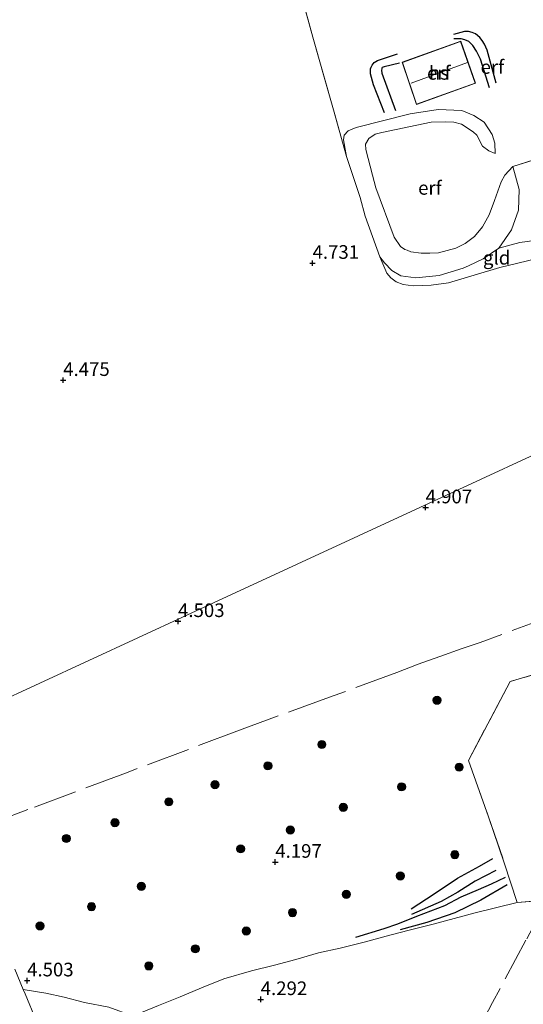
# Model space of a CAD drawing. Units: metres. Extents: x 202628 to 206293, y 474998 to 481251.
# Drawn here: x 205057 to 205149, y 476598 to 476778 of the extents above; entities that cross this region are included whole.
import ezdxf
from ezdxf.enums import TextEntityAlignment as Align

# ---------------------------------------------------------------- set-up
doc = ezdxf.new("R2010")
doc.units = ezdxf.units.M
doc.linetypes.add('IE-TERREINAFSCHEIDING', pattern=[10, 8, -2])
doc.layers.get('0').update_dxf_attribs({"lineweight": 25})
for name, color, linetype, lineweight in [('B-ME-GR-BOOM-S-B1', 93, 'Continuous', 18), ('B-ME-GW-GRONDWERKLIJN-L-B1', 10, 'Continuous', 25), ('B-ME-GW-HOOGTEPUNT-S-B1', 10, 'Continuous', 25), ('B-ME-GW-KRUINLIJN-L-B1', 93, 'Continuous', 18), ('B-ME-GW-TEENLIJN-L-B1', 93, 'Continuous', 18), ('B-ME-IE-GRONDWERKLIJN-GROND_INGERICHT-GV-B6', 253, 'Continuous', 18), ('B-ME-IE-HULPGEOMETRIE-L-B1', 53, 'Continuous', 18), ('B-ME-IE-TERREINAFSCHEIDING-DOORGANG-L-B1', 8, 'IE-TERREINAFSCHEIDING-KUNSTMATIG-OPEN', 18), ('B-ME-IE-TERREINAFSCHEIDING-RASTERHEKWERK-L-B1', 8, 'IE-TERREINAFSCHEIDING', 18), ('B-ME-KG-KADASTRAAL-DAKRAND-L-B1', 13, 'Continuous', 18), ('B-ME-KG-KADASTRAAL-NOKLIJN-L-B1', 13, 'Continuous', 18), ('B-ME-OG-BEBOUWING-GV-B6', 173, 'Continuous', 18), ('B-ME-OG-BREUK-L-B1', 10, 'Continuous', 25)]:
    doc.layers.add(name, color=color, linetype=linetype, lineweight=lineweight)
doc.styles.add('NLCS-ISO', font='NLCS-ISO.TTF')
doc.linetypes.add('IE-TERREINAFSCHEIDING-KUNSTMATIG-OPEN', pattern='A,7,-1.5,[67,NLCS.SHX,S=0.75,R=0,X=0,Y=0],-1.5', length=10)

# ---------------------------------------------------------------- blocks, each defined once
blk = doc.blocks.new('boom')
blk.add_hatch(color=256).paths.add_polyline_path([(-0.75, 0, 1), (0.75, 0, 1)])
blk.add_circle((0, 0), 0.75)
blk = doc.blocks.new('hoogtepunt')
for p, q in [((-0.5, 0), (0.5, 0)), ((0, 0.5), (0, -0.5))]:
    blk.add_line(p, q)

msp = doc.modelspace()

# ---------------------------------------------------------------- linework, layer by layer
at = {"layer": 'B-ME-GW-GRONDWERKLIJN-L-B1'}
for points in [[(205142.91, 476765.93, 6.26), (205141.23, 476771.16, 6.39), (205140.53, 476772.65, 6.35), (205139.82, 476773.69, 6.31), (205139.12, 476774.39, 6.25), (205138.37, 476774.71, 6.21), (205137.72, 476774.89, 6.17), (205136.36, 476774.88, 6.01)], [(205126.39, 476770.44, 6.32), (205123.61, 476769.73, 6.37), (205123.26, 476769.61, 6.37), (205123.2, 476769.51, 6.37), (205123.14, 476769.39, 6.36), (205123.11, 476769.14, 6.34), (205123.15, 476768.57, 6.33), (205125.69, 476761.73, 6.19)], [(205144.04, 476622.53, 4.63), (205140.25, 476620.54, 4.54), (205137.08, 476618.54, 4.58), (205134.07, 476616.84, 4.57), (205128.59, 476614.42, 4.4)], [(205118.4, 476610.29, 4.26), (205123.59, 476611.85, 4.38), (205126.11, 476612.71, 4.36), (205129.6, 476614.13, 4.4), (205134.69, 476616.11, 4.57), (205137.7, 476617.67, 4.61), (205140.89, 476619.04, 4.74), (205143.28, 476620.06, 4.67), (205145.81, 476621.3, 4.67)]]:
    msp.add_polyline3d(points, dxfattribs=at)
at = {"layer": 'B-ME-GW-KRUINLIJN-L-B1'}
for points in [[(205143.95, 476753.89, 6.18), (205142.79, 476754.34, 6.45), (205141.61, 476755.25, 6.55), (205140.6, 476757.21, 6.75), (205139.92, 476757.83, 6.8), (205137.74, 476759.26, 6.81), (205136.35, 476759.65, 6.79), (205134.87, 476759.69, 6.78), (205132.23, 476759.61, 6.75), (205123.18, 476757.74, 6.65), (205121.95, 476757.45, 6.64), (205120.78, 476756.63, 6.62), (205120.2, 476755.56, 6.6), (205120.22, 476754.61, 6.59), (205121.44, 476749.93, 6.53), (205122.07, 476747.58, 6.5), (205125.46, 476738.57, 6.64), (205126.61, 476736.83, 6.61), (205127.39, 476736.31, 6.58), (205127.79, 476736.14, 6.55), (205128.46, 476735.86, 6.53), (205130.36, 476735.62, 6.5), (205131.98, 476735.62, 6.51), (205133.58, 476735.68, 6.51), (205136.7, 476736.56, 6.71), (205138.46, 476737.4, 6.71), (205140.12, 476738.65, 6.72), (205141.63, 476740.47, 6.81), (205142.82, 476742.66, 7), (205143.79, 476745.25, 6.79), (205145.06, 476748.67, 6.35), (205145.72, 476749.91, 6.31), (205147.18, 476751.47, 6.03)], [(205166.22, 476742.52, 5.63), (205162.21, 476740.96, 5.74), (205157.96, 476739.54, 5.81), (205153.42, 476738.23, 5.84), (205148.46, 476737.56, 6.04), (205144.61, 476736.51, 6.1)]]:
    msp.add_polyline3d(points, dxfattribs=at)
at = {"layer": 'B-ME-GW-TEENLIJN-L-B1'}
for points in [[(205143.95, 476753.89, 6.18), (205143.89, 476755.79, 6.18), (205143.36, 476757.38, 6.17), (205141.9, 476759.64, 6.16), (205140.04, 476760.82, 6.16), (205137.84, 476761.74, 6.16), (205133.48, 476761.96, 6.15), (205128.36, 476761.13, 6.16), (205118.49, 476758.62, 5.35), (205117.02, 476758.03, 5.26), (205116.26, 476757.24, 5.22), (205116.15, 476756.39, 5.19), (205116.71, 476753.3, 5.09)], [(205166.22, 476742.52, 5.63), (205163.99, 476739.54, 5.62), (205159.31, 476736.59, 5.59), (205156.43, 476735.82, 5.56), (205144.79, 476732.98, 5.35), (205135.41, 476730.2, 5.32), (205132.18, 476729.78, 5.35), (205128.89, 476729.64, 5.37), (205127.09, 476729.88, 5.34), (205125.78, 476730.37, 5.24), (205124.82, 476731.12, 5.21), (205124.11, 476731.95, 5.19), (205122.82, 476734.92, 5.37)]]:
    msp.add_polyline3d(points, dxfattribs=at)
at = {"layer": 'B-ME-IE-GRONDWERKLIJN-GROND_INGERICHT-GV-B6'}
for points in [[(205162.19, 476756.24, 5.91), (205147.18, 476751.47, 6.03), (205145.72, 476749.91, 6.31), (205145.06, 476748.67, 6.35), (205143.79, 476745.25, 6.79), (205142.82, 476742.66, 7), (205141.63, 476740.47, 6.81), (205140.12, 476738.65, 6.72), (205138.46, 476737.4, 6.71), (205136.7, 476736.56, 6.71), (205133.58, 476735.68, 6.51), (205131.98, 476735.62, 6.51), (205130.36, 476735.62, 6.5), (205128.46, 476735.86, 6.53), (205127.79, 476736.14, 6.55), (205127.39, 476736.31, 6.58), (205126.61, 476736.83, 6.61), (205125.46, 476738.57, 6.64), (205122.07, 476747.58, 6.5), (205121.44, 476749.93, 6.53), (205120.22, 476754.61, 6.59), (205120.2, 476755.56, 6.6), (205120.78, 476756.63, 6.62), (205121.95, 476757.45, 6.64), (205123.18, 476757.74, 6.65), (205132.23, 476759.61, 6.75), (205134.87, 476759.69, 6.78), (205136.35, 476759.65, 6.79), (205137.74, 476759.26, 6.81), (205139.92, 476757.83, 6.8), (205140.6, 476757.21, 6.75), (205141.61, 476755.25, 6.55), (205142.79, 476754.34, 6.45), (205143.95, 476753.89, 6.18), (205143.89, 476755.79, 6.18), (205143.36, 476757.38, 6.17), (205141.9, 476759.64, 6.16), (205140.04, 476760.82, 6.16), (205137.84, 476761.74, 6.16), (205133.48, 476761.96, 6.15), (205128.36, 476761.13, 6.16), (205118.49, 476758.62, 5.35), (205117.02, 476758.03, 5.26), (205116.26, 476757.24, 5.22), (205116.15, 476756.39, 5.19), (205116.71, 476753.3, 5.09), (205114.3, 476761.91, 5.15), (205110.51, 476775.2, 5.09), (205107.34, 476786.79, 4.77)], [(205107.34, 476786.79, 4.77), (205110.51, 476775.2, 5.09), (205114.3, 476761.91, 5.15), (205116.71, 476753.3, 5.09), (205119.18, 476745.8, 5.13), (205120.12, 476742.37, 5.36), (205122.82, 476734.92, 5.37), (205124.11, 476731.95, 5.19), (205124.82, 476731.12, 5.21), (205125.78, 476730.37, 5.24), (205127.09, 476729.88, 5.34), (205128.89, 476729.64, 5.37), (205132.18, 476729.78, 5.35), (205135.41, 476730.2, 5.32), (205144.79, 476732.98, 5.35), (205156.43, 476735.82, 5.56)], [(205129.51, 476762.87, 6.35), (205140.36, 476766.75, 6.4), (205137.64, 476774.47, 6.17), (205126.89, 476770.6, 6.35), (205129.51, 476762.87, 6.35)], [(205122.82, 476734.92, 5.37), (205120.12, 476742.37, 5.36), (205119.18, 476745.8, 5.13), (205116.71, 476753.3, 5.09), (205116.15, 476756.39, 5.19), (205116.26, 476757.24, 5.22), (205117.02, 476758.03, 5.26), (205118.49, 476758.62, 5.35), (205128.36, 476761.13, 6.16), (205133.48, 476761.96, 6.15), (205137.84, 476761.74, 6.16), (205140.04, 476760.82, 6.16), (205141.9, 476759.64, 6.16), (205143.36, 476757.38, 6.17), (205143.89, 476755.79, 6.18), (205143.95, 476753.89, 6.18), (205142.79, 476754.34, 6.45), (205141.61, 476755.25, 6.55), (205140.6, 476757.21, 6.75), (205139.92, 476757.83, 6.8), (205137.74, 476759.26, 6.81), (205136.35, 476759.65, 6.79), (205134.87, 476759.69, 6.78), (205132.23, 476759.61, 6.75), (205123.18, 476757.74, 6.65), (205121.95, 476757.45, 6.64), (205120.78, 476756.63, 6.62), (205120.2, 476755.56, 6.6), (205120.22, 476754.61, 6.59), (205121.44, 476749.93, 6.53), (205122.07, 476747.58, 6.5), (205125.46, 476738.57, 6.64), (205126.61, 476736.83, 6.61), (205127.39, 476736.31, 6.58), (205127.79, 476736.14, 6.55), (205128.46, 476735.86, 6.53), (205130.36, 476735.62, 6.5), (205131.98, 476735.62, 6.51), (205133.58, 476735.68, 6.51), (205136.7, 476736.56, 6.71), (205138.46, 476737.4, 6.71), (205140.12, 476738.65, 6.72), (205141.63, 476740.47, 6.81), (205142.82, 476742.66, 7), (205143.79, 476745.25, 6.79), (205145.06, 476748.67, 6.35), (205145.72, 476749.91, 6.31), (205147.18, 476751.47, 6.03), (205148.33, 476747.3, 5.99), (205148.19, 476743.51, 5.98), (205146.95, 476739.87, 6.04), (205144.61, 476736.51, 6.1), (205141.74, 476734.57, 6.05), (205139.03, 476733.27, 5.93), (205138.04, 476732.88, 5.89), (205133.68, 476731.55, 5.81), (205129.4, 476731.1, 5.73), (205126.65, 476731.47, 5.61), (205124.98, 476732.42, 5.49), (205123.67, 476733.83, 5.43), (205122.82, 476734.92, 5.37)], [(205153.42, 476738.23, 5.84), (205148.46, 476737.56, 6.04), (205144.61, 476736.51, 6.1), (205146.95, 476739.87, 6.04), (205148.19, 476743.51, 5.98), (205148.33, 476747.3, 5.99), (205147.18, 476751.47, 6.03), (205162.19, 476756.24, 5.91)], [(205156.43, 476735.82, 5.56), (205144.79, 476732.98, 5.35), (205135.41, 476730.2, 5.32), (205132.18, 476729.78, 5.35), (205128.89, 476729.64, 5.37), (205127.09, 476729.88, 5.34), (205125.78, 476730.37, 5.24), (205124.82, 476731.12, 5.21), (205124.11, 476731.95, 5.19), (205122.82, 476734.92, 5.37), (205123.67, 476733.83, 5.43), (205124.98, 476732.42, 5.49), (205126.65, 476731.47, 5.61), (205129.4, 476731.1, 5.73), (205133.68, 476731.55, 5.81), (205138.04, 476732.88, 5.89), (205139.03, 476733.27, 5.93), (205141.74, 476734.57, 6.05), (205144.61, 476736.51, 6.1), (205148.46, 476737.56, 6.04), (205153.42, 476738.23, 5.84)], [(205051.47, 476652.69, 4.45), (205096.41, 476673.45, 4.49), (205141.35, 476694.21, 5.13), (205186.28, 476714.97, 5.49)], [(205186.28, 476714.97, 5.49), (205141.35, 476694.21, 5.13), (205096.41, 476673.45, 4.49), (205051.47, 476652.69, 4.45)], [(205153.44, 476617.07, 4.81), (205147.97, 476616.64, 4.64), (205145.6, 476623.92, 4.61), (205142.72, 476632.33, 4.72), (205139.06, 476642.65, 4.84), (205146.65, 476657.12, 5.56), (205176.11, 476665.82, 5.84)], [(205176.11, 476665.82, 5.84), (205146.65, 476657.12, 5.56), (205139.06, 476642.65, 4.84), (205142.72, 476632.33, 4.72), (205145.6, 476623.92, 4.61), (205147.97, 476616.64, 4.64), (205153.44, 476617.07, 4.81)]]:
    msp.add_polyline3d(points, dxfattribs=at)
at = {"layer": 'B-ME-IE-HULPGEOMETRIE-L-B1'}
msp.add_polyline3d([(205051.47, 476652.69, 4.45), (205096.41, 476673.45, 4.49), (205141.35, 476694.21, 5.13), (205186.28, 476714.97, 5.49), (205195.82, 476719.37, 5.65), (205197.95, 476720.35, 5.62), (205198.68, 476720.69, 5.67), (205199.72, 476721.17, 5.62), (205200.46, 476721.51, 5.6), (205202.66, 476722.53, 4.92), (205209.09, 476725.5, 4.73), (205244.25, 476741.74, 5.04), (205270.18, 476753.72, 4.88), (205315.11, 476774.48, 5.01), (205332.83, 476782.66, 4.88), (205350.48, 476790.82, 4.92), (205358.29, 476794.42, 5.03), (205362.42, 476796.33, 4.98), (205407.36, 476817.09, 5.23), (205452.29, 476837.85, 5.43), (205497.23, 476858.61, 5.3), (205542.17, 476879.37, 5.58)], dxfattribs=at)
at = {"layer": 'B-ME-IE-TERREINAFSCHEIDING-DOORGANG-L-B1'}
msp.add_line((205147.97, 476616.64, 4.64), (205153.44, 476617.07, 4.81), dxfattribs=at)
at = {"layer": 'B-ME-IE-TERREINAFSCHEIDING-RASTERHEKWERK-L-B1'}
for points in [[(205116.71, 476753.3, 5.09), (205114.3, 476761.91, 5.15), (205110.51, 476775.2, 5.09), (205107.34, 476786.79, 4.77), (205134.43, 476793.79, 4.99), (205149.95, 476797.94, 5.08), (205167.83, 476801.85, 4.98), (205173.86, 476803.17, 5.09), (205178.45, 476803.77, 5.64)], [(205180.59, 476761.63, 6.05), (205162.19, 476756.24, 5.91), (205147.18, 476751.47, 6.03)], [(205122.82, 476734.92, 5.37), (205120.12, 476742.37, 5.36), (205119.18, 476745.8, 5.13), (205116.71, 476753.3, 5.09)], [(205147.18, 476751.47, 6.03), (205148.33, 476747.3, 5.99), (205148.19, 476743.51, 5.98), (205146.95, 476739.87, 6.04), (205144.61, 476736.51, 6.1)], [(205144.61, 476736.51, 6.1), (205141.74, 476734.57, 6.05), (205139.03, 476733.27, 5.93), (205138.04, 476732.88, 5.89), (205133.68, 476731.55, 5.81), (205129.4, 476731.1, 5.73), (205126.65, 476731.47, 5.61), (205124.98, 476732.42, 5.49), (205123.67, 476733.83, 5.43), (205122.82, 476734.92, 5.37)], [(205204.77, 476687.46, 5.41), (205193.44, 476683.43, 5.5), (205173.7, 476676.25, 5.47), (205154.54, 476669.26, 5.4), (205141.21, 476664.26, 5.23), (205137.91, 476663.19, 5.08), (205133.82, 476661.71, 4.8), (205129.84, 476660.29, 4.59), (205125.92, 476658.78, 4.65), (205113.57, 476654.24, 4.61), (205097.08, 476648.24, 4.59), (205076.41, 476640.42, 4.55), (205058.31, 476633.67, 4.56), (205045.49, 476628.86, 4.56), (205052.2, 476613.66, 4.59), (205057.46, 476600.68, 4.57)], [(205185.39, 476668.69, 5.77), (205176.11, 476665.82, 5.84), (205146.65, 476657.12, 5.56), (205139.06, 476642.65, 4.84), (205142.72, 476632.33, 4.72), (205145.6, 476623.92, 4.61), (205147.97, 476616.64, 4.64), (205140.29, 476614.77, 4.18), (205132.58, 476612.67, 4.01), (205127.93, 476611.51, 4.09), (205123.94, 476610.47, 4.29), (205119.95, 476609.34, 4.29), (205115.56, 476608.3, 4.32), (205111.54, 476607.4, 4.41), (205107.44, 476606.2, 4.45), (205103.5, 476605.13, 4.45), (205099.3, 476604.1, 4.43), (205094.21, 476602.66, 4.39), (205090.16, 476600.99, 4.36), (205086.23, 476599.34, 4.33), (205082.23, 476597.78, 4.23), (205079.14, 476596.46, 4.2)], [(205194.82, 476630.1, 5.39), (205180.84, 476625.74, 5.27), (205171.76, 476623.2, 5.2), (205162.61, 476621.48, 5.15), (205155.53, 476621.02, 5.23), (205154.59, 476619.52, 4.86), (205153.44, 476617.07, 4.81), (205149.56, 476609.71, 4.71), (205143.46, 476598.31, 4.51), (205138.39, 476588.65, 4.21), (205136.03, 476584.61, 4.28)], [(205057.46, 476600.68, 4.57), (205057.81, 476599.89, 4.54), (205059.82, 476595.01, 4.28), (205060.77, 476592.83, 4.08), (205062.1, 476589.41, 3.49), (205066.65, 476591.35, 3.51), (205071.18, 476593.15, 3.79), (205074.39, 476594.62, 4.05), (205077.49, 476595.85, 4.13), (205073.16, 476597.43, 4.14), (205068.7, 476598.33, 4.32), (205064.99, 476599.32, 4.37), (205061.63, 476600.03, 4.42), (205057.46, 476600.68, 4.57)]]:
    msp.add_polyline3d(points, dxfattribs=at)
at = {"layer": 'B-ME-KG-KADASTRAAL-DAKRAND-L-B1'}
msp.add_polyline3d([(205129.54, 476762.94, 9.72), (205140.29, 476766.78, 9.79), (205137.61, 476774.41, 8.7), (205126.95, 476770.57, 8.84), (205129.54, 476762.94, 9.72)], dxfattribs=at)
at = {"layer": 'B-ME-KG-KADASTRAAL-NOKLIJN-L-B1'}
msp.add_line((205128.56, 476766.75, 11.7), (205138.89, 476770.55, 11.68), dxfattribs=at)
at = {"layer": 'B-ME-OG-BEBOUWING-GV-B6'}
msp.add_polyline3d([(205129.51, 476762.87, 6.35), (205126.89, 476770.6, 6.35), (205137.64, 476774.47, 6.17), (205140.36, 476766.75, 6.4), (205129.51, 476762.87, 6.35)], dxfattribs=at)
at = {"layer": 'B-ME-OG-BREUK-L-B1'}
for points in [[(205144.09, 476766.74, 6.01), (205142.47, 476772.8, 5.94), (205141.96, 476773.93, 5.88), (205141.55, 476774.6, 5.86), (205141.1, 476775.12, 5.86), (205140.36, 476775.8, 5.85), (205139.73, 476776.08, 5.85), (205139.02, 476776.26, 5.88), (205138.32, 476776.26, 5.85), (205136.29, 476775.69, 5.81)], [(205123.68, 476761.35, 5.89), (205121.65, 476766.47, 5.83), (205121.09, 476768.48, 5.87), (205121.1, 476769.37, 5.87), (205121.21, 476769.71, 5.83), (205121.41, 476770.05, 5.83), (205121.78, 476770.58, 5.83), (205122.36, 476770.95, 5.83), (205123.11, 476771.19, 5.81), (205126.01, 476772.16, 5.8)], [(205128.55, 476615.5, 4.33), (205132.76, 476618.22, 4.22), (205137.05, 476621.08, 4.25), (205141.05, 476623.27, 4.35), (205143.5, 476624.71, 4.48)], [(205146.15, 476619.85, 4.42), (205141.31, 476617.07, 4.16), (205136.56, 476614.75, 4.03), (205131.4, 476612.95, 3.97), (205126.54, 476611.62, 4.09)]]:
    msp.add_polyline3d(points, dxfattribs=at)

# ---------------------------------------------------------------- block references
at = {"layer": 'B-ME-GR-BOOM-S-B1', "rotation": 90}
for p in [(205133.28, 476653.7, 4.58), (205112.17, 476645.59, 4.55), (205102.3, 476641.67, 4.55), (205137.34, 476641.44, 4.66), (205092.6, 476638.23, 4.57), (205126.79, 476637.84, 4.55), (205084.14, 476635.09, 4.54), (205116.1, 476634.07, 4.44), (205074.27, 476631.26, 4.54), (205106.4, 476629.91, 4.23), (205065.38, 476628.37, 4.53), (205097.3, 476626.46, 4.47), (205136.54, 476625.41, 4.34), (205126.56, 476621.51, 4.47), (205079.12, 476619.61, 4.47), (205116.66, 476618.14, 4.46), (205069.99, 476615.88, 4.42), (205106.81, 476614.79, 4.48), (205060.56, 476612.35, 4.52), (205098.33, 476611.42, 4.51), (205089.01, 476608.15, 4.49), (205080.49, 476605.02, 4.52)]:
    msp.add_blockref('boom', p, dxfattribs=at)
at = {"layer": 'B-ME-GW-HOOGTEPUNT-S-B1', "rotation": 90}
for p in [(205110.48, 476733.8, 4.73), (205110.48, 476733.8, 4.73), (205064.8, 476712.34, 4.48), (205064.8, 476712.34, 4.48), (205131.19, 476689, 4.91), (205131.19, 476689, 4.91), (205085.84, 476668.16, 4.5), (205085.84, 476668.16, 4.5), (205103.65, 476624.05, 4.2), (205103.65, 476624.05, 4.2), (205058.19, 476602.32, 4.5), (205058.19, 476602.32, 4.5), (205100.98, 476598.89, 4.29), (205100.98, 476598.89, 4.29)]:
    msp.add_blockref('hoogtepunt', p, dxfattribs=at)

# ---------------------------------------------------------------- texts
at = {"layer": 'B-ME-GW-HOOGTEPUNT-S-B1', "ltscale": 0.2, "style": 'NLCS-ISO'}
for s, p in [('4.731', (205110.48, 476733.8, 4.73)), ('4.731', (205110.48, 476733.8, 4.73)), ('4.475', (205064.8, 476712.34, 4.48)), ('4.475', (205064.8, 476712.34, 4.48)), ('4.907', (205131.19, 476689, 4.91)), ('4.907', (205131.19, 476689, 4.91)), ('4.503', (205085.84, 476668.16, 4.5)), ('4.503', (205085.84, 476668.16, 4.5)), ('4.197', (205103.65, 476624.05, 4.2)), ('4.197', (205103.65, 476624.05, 4.2)), ('4.503', (205058.19, 476602.32, 4.5)), ('4.503', (205058.19, 476602.32, 4.5)), ('4.292', (205100.98, 476598.89, 4.29)), ('4.292', (205100.98, 476598.89, 4.29))]:
    msp.add_text(s, height=2.5, dxfattribs=at).set_placement(p, align=Align.BOTTOM_LEFT)
at = {"layer": 'B-ME-IE-GRONDWERKLIJN-GROND_INGERICHT-GV-B6', "ltscale": 0.2, "style": 'NLCS-ISO'}
for s, p in [('erf', (205143.42, 476769.74)), ('erf', (205133.61, 476768.66)), ('erf', (205131.98, 476747.58)), ('gld', (205144.2, 476734.78))]:
    msp.add_text(s, height=2.5, dxfattribs=at).set_placement(p, align=Align.MIDDLE_CENTER)
at = {"layer": 'B-ME-OG-BEBOUWING-GV-B6', "ltscale": 0.2, "style": 'NLCS-ISO'}
msp.add_text('hs', height=2.5, dxfattribs=at).set_placement((205133.61, 476768.66), align=Align.MIDDLE_CENTER)

doc.saveas('drawing.dxf')
